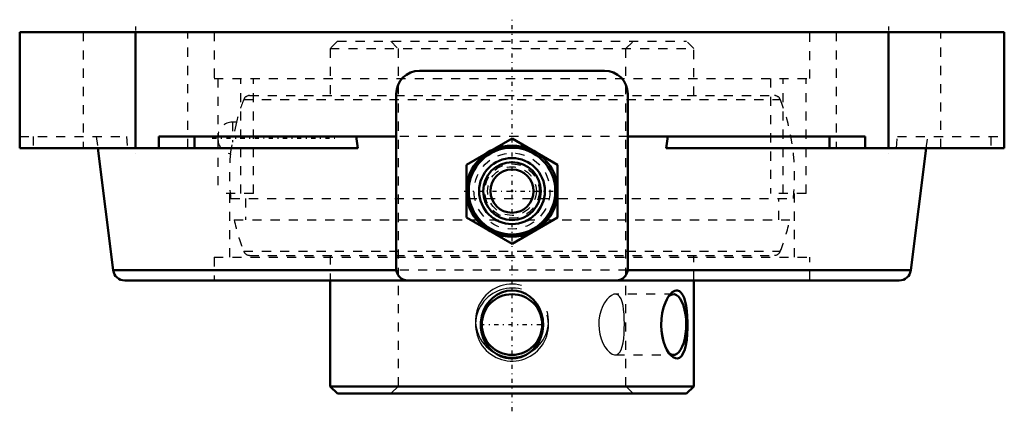
# Model space of a CAD drawing. Units: millimetres. Extents: x -54 to 54, y -42 to 1.
import ezdxf

# ---------------------------------------------------------------- set-up
doc = ezdxf.new("R2010")
doc.units = ezdxf.units.MM
doc.linetypes.add('Center', pattern=[1.5, 0.45, -0.5, 0.05, -0.5])
doc.linetypes.add('Dashed', pattern=[2, 1, -1])
for name, color, linetype, lineweight in [('AM_4', 7, 'Continuous', 50), ('AM_5', 3, 'Continuous', 25), ('AM_7', 7, 'Center', 25), ('AM_9', 6, 'Dashed', 25), ('ConnectionPoints', 7, 'Continuous', 50)]:
    doc.layers.add(name, color=color, linetype=linetype, lineweight=lineweight)

# ---------------------------------------------------------------- blocks, each defined once
blk = doc.blocks.new('2_405015E_Metric_0_in_125965_4')
at = {"layer": 'AM_4'}
for p, q in [((0, -11.64), (-5, -14.52)), ((5, -14.52), (0, -11.64)), ((-5, -14.52), (-5, -20.3)), ((5, -20.3), (5, -14.52)), ((-5, -20.3), (0, -23.18)), ((0, -23.18), (5, -20.3))]:
    blk.add_line(p, q, dxfattribs=at)
for radius in [5, 4.75, 3.61, 3.17, 2.37]:
    blk.add_circle((0, -17.41), radius, dxfattribs=at)
at = {"layer": 'AM_5'}
blk.add_arc((0, -17.41), 4.86, 75, 15, dxfattribs=at)
at = {"layer": 'AM_7'}
blk.add_line((-5.25, -17.41), (5.25, -17.41), dxfattribs=at)
at = {"layer": 'AM_9'}
for radius in [4.95, 4.76, 4.16, 2.98, 2.67]:
    blk.add_circle((0, -17.41), radius, dxfattribs=at)
blk = doc.blocks.new('3_125825_0_in_125965_4')
at = {"layer": 'AM_4'}
for p, q in [((-19.95, -27.2), (-19.95, -38.8)), ((19.95, -38.8), (19.95, -27.2)), ((-19.95, -38.8), (-19.15, -39.6)), ((-19.95, -38.8), (19.95, -38.8)), ((19.15, -39.6), (19.95, -38.8)), ((-19.15, -39.6), (19.15, -39.6))]:
    blk.add_line(p, q, dxfattribs=at)
for points in [[(-2.48, -29.46), (-2.11, -29.09), (-1.68, -28.77), (-1.16, -28.52), (-0.57, -28.35), (-0.04, -28.3), (0.52, -28.34), (1.02, -28.46), (1.5, -28.68), (1.95, -28.96), (2.36, -29.32), (2.73, -29.76), (3.03, -30.27), (3.25, -30.85), (3.39, -31.47), (3.43, -32.12), (3.36, -32.78), (3.18, -33.42), (2.89, -34.03), (2.52, -34.55), (2.29, -34.8), (2.04, -35.02), (1.54, -35.36), (0.96, -35.6), (0.42, -35.73), (-0.15, -35.75), (-0.67, -35.68), (-1.18, -35.52), (-1.65, -35.29), (-2.09, -34.98), (-2.49, -34.59), (-2.83, -34.13), (-3.11, -33.6), (-3.31, -33.01), (-3.42, -32.38), (-3.42, -31.72), (-3.32, -31.07), (-3.1, -30.43), (-2.83, -29.92), (-2.48, -29.46)], [(17.29, -35.26), (17.22, -35.17), (17, -34.81), (16.81, -34.4), (16.63, -33.9), (16.49, -33.35), (16.4, -32.73), (16.36, -32.09), (16.39, -31.42), (16.48, -30.77), (16.62, -30.16), (16.82, -29.61), (16.98, -29.28), (17.14, -29), (17.29, -28.79)], [(17.29, -28.79), (17.32, -28.76), (17.58, -28.5), (17.85, -28.34), (18, -28.3), (18.15, -28.3)], [(18.15, -28.3), (18.37, -28.38), (18.57, -28.55), (18.74, -28.8), (18.88, -29.11), (19.01, -29.52), (19.1, -29.98), (19.18, -30.53), (19.23, -31.12), (19.26, -31.76), (19.26, -32.42), (19.22, -33.07), (19.16, -33.7), (19.07, -34.27), (18.94, -34.78), (18.78, -35.18), (18.58, -35.49), (18.37, -35.67), (18.14, -35.75), (17.92, -35.73), (17.68, -35.62), (17.45, -35.43), (17.29, -35.26)]]:
    blk.add_lwpolyline(points, dxfattribs=at)
blk.add_circle((0, -32.03), 3.32, dxfattribs=at)
blk.add_ellipse((17.71, -32.03), major_axis=(0, -3.32), ratio=0.422618, start_param=5.892428, end_param=9.846712, dxfattribs=at)
at = {"layer": 'AM_5'}
for centre in [(0, -31.6), (0, -32.03)]:
    blk.add_arc(centre, 4, 75, 15, dxfattribs=at)
at = {"layer": 'AM_7'}
for p, q in [((-32.87, -11.6), (-19.34, -11.6)), ((-3.49, -32.03), (3.49, -32.03))]:
    blk.add_line(p, q, dxfattribs=at)
at = {"layer": 'AM_9'}
for p, q in [((-19.15, -1), (-19.95, -1.8)), ((-19.15, -1), (19.15, -1)), ((-13.3, -1), (-12.5, -1.8)), ((12.5, -1.8), (13.3, -1)), ((19.95, -1.8), (19.15, -1)), ((-19.95, -1.8), (-19.95, -6.95)), ((-19.95, -1.8), (19.95, -1.8)), ((-12.5, -1.8), (-12.5, -38.8)), ((12.5, -38.8), (12.5, -1.8)), ((19.95, -6.95), (19.95, -1.8)), ((-29.43, -7.39), (29.43, -7.39)), ((-28.78, -6.95), (28.78, -6.95)), ((-30.24, -9.85), (-30.66, -9.85)), ((-30.66, -9.85), (-30.66, -12.05)), ((-30.23, -9.85), (-30.55, -11.43)), ((-32.25, -11.44), (-32.25, -11.76)), ((-30.88, -13.34), (-30.55, -11.43)), ((-30.86, -18.22), (30.86, -18.22)), ((-29.25, -18.22), (-29.25, -20.56)), ((29.25, -20.56), (29.25, -18.22)), ((-30.48, -20.56), (30.48, -20.56)), ((-29.43, -24.01), (29.43, -24.01)), ((-28.78, -24.45), (28.78, -24.45)), ((-19.95, -24.45), (-19.95, -27.2)), ((19.95, -27.2), (19.95, -24.45)), ((17.71, -28.7), (11.33, -28.7)), ((17.29, -28.79), (17.06, -29.08)), ((11.33, -35.35), (17.71, -35.35)), ((17.06, -34.97), (17.29, -35.25)), ((-12.5, -38.8), (-13.3, -39.6)), ((13.3, -39.6), (12.5, -38.8))]:
    blk.add_line(p, q, dxfattribs=at)
for points in [[(11.33, -28.7), (11.16, -28.72), (10.9, -28.84), (10.65, -29.03), (10.39, -29.3), (10.15, -29.65), (9.93, -30.07), (9.74, -30.55), (9.61, -31.09), (9.54, -31.55), (9.52, -32.03)], [(11.33, -35.35), (11.46, -35.33), (11.66, -35.24), (11.84, -35.05), (11.98, -34.79), (12.1, -34.45), (12.19, -34.04), (12.26, -33.56), (12.3, -33.05), (12.32, -32.49), (12.33, -31.94), (12.31, -31.39), (12.29, -30.88), (12.24, -30.38), (12.18, -29.94), (12.08, -29.53), (11.96, -29.2), (11.8, -28.94), (11.61, -28.78), (11.39, -28.7), (11.33, -28.7)], [(9.52, -32.03), (9.55, -32.56), (9.64, -33.1), (9.78, -33.6), (9.96, -34.06), (10.19, -34.46), (10.44, -34.81), (10.71, -35.07), (10.98, -35.26), (11.23, -35.34), (11.33, -35.35)]]:
    blk.add_lwpolyline(points, dxfattribs=at)
for centre, radius, start, end in [((-8.25, -15.7), 22.75, 158.5875, 165.1107), ((-28.78, -7.65), 0.7, 90, 158.5875), ((28.78, -7.65), 0.7, 21.4125, 90), ((8.25, -15.7), 22.75, 353.6319, 21.4125), ((-30.66, -11.44), 1.59, 90, 180), ((-30.66, -11.76), 1.59, 180, 262.1515), ((-8.25, -15.7), 22.75, 174.0229, 186.3681), ((-8.25, -15.7), 22.75, 192.3264, 201.4125), ((8.25, -15.7), 22.75, 338.5875, 347.6736), ((-28.78, -23.75), 0.7, 201.4125, 270), ((28.78, -23.75), 0.7, 270, 338.5875)]:
    blk.add_arc(centre, radius, start, end, dxfattribs=at)
blk.add_ellipse((17.71, -32.03), major_axis=(0, -3.32), ratio=0.422618, start_param=3.563526, end_param=5.892428, dxfattribs=at)
blk = doc.blocks.new('4_125965H_0_in_125965_4')
at = {"layer": 'AM_4'}
for p, q in [((-54, -12.7), (-54, 0)), ((54, 0), (-54, 0)), ((-41.3, -12.7), (-41.3, 0)), ((41.3, -12.7), (41.3, 0)), ((54, -12.7), (54, 0)), ((10.16, -4.23), (-10.16, -4.23)), ((-12.7, -6.77), (-12.7, -25.92)), ((12.7, -25.92), (12.7, -6.77)), ((-12.7, -11.43), (-38.75, -11.43)), ((-38.75, -11.43), (-38.75, -12.7)), ((-34.82, -11.43), (-34.82, -12.7)), ((-16.91, -12.7), (-17.09, -11.43)), ((38.75, -11.43), (12.7, -11.43)), ((17.09, -11.43), (16.91, -12.7)), ((34.82, -11.43), (34.82, -12.7)), ((38.75, -12.7), (38.75, -11.43)), ((-16.91, -12.7), (-54, -12.7)), ((-45.44, -12.7), (-43.74, -26.09)), ((54, -12.7), (16.91, -12.7)), ((43.74, -26.09), (45.44, -12.7)), ((-43.74, -26.09), (-12.69, -26.09)), ((12.69, -26.09), (43.74, -26.09)), ((-42.48, -27.2), (42.48, -27.2)), ((-11.43, -27.19), (11.43, -27.19))]:
    blk.add_line(p, q, dxfattribs=at)
for centre, radius, start, end in [((-10.16, -6.77), 2.54, 90, 180), ((10.16, -6.77), 2.54, 0, 90), ((11.43, -25.92), 1.27, 270, 0), ((-42.48, -25.93), 1.27, 187.2287, 270), ((-11.43, -25.92), 1.27, 180, 270), ((42.48, -25.93), 1.27, 270, 352.7713)]:
    blk.add_arc(centre, radius, start, end, dxfattribs=at)
at = {"layer": 'AM_7'}
for p, q in [((0, -41.53), (0, 1.36)), ((-41.3, 0.63), (-41.3, -13.34)), ((41.3, 0.63), (41.3, -13.34))]:
    blk.add_line(p, q, dxfattribs=at)
at = {"layer": 'AM_9'}
for p, q in [((-47.05, 0), (-47.05, -12.7)), ((-35.55, -12.7), (-35.55, 0)), ((-32.67, 0), (-32.67, -5.08)), ((32.67, -5.08), (32.67, 0)), ((35.55, 0), (35.55, -12.7)), ((47.05, -12.7), (47.05, 0)), ((-32.67, -5.08), (32.67, -5.08)), ((-32.25, -5.08), (-32.25, -11.44)), ((-29.73, -17.68), (-29.73, -5.08)), ((-28.37, -17.68), (-28.37, -5.08)), ((28.37, -5.08), (28.37, -17.68)), ((29.73, -17.68), (29.73, -5.08)), ((32.25, -17.68), (32.25, -5.08)), ((-54, -11.43), (-42.28, -11.43)), ((-52.52, -11.43), (-52.52, -12.7)), ((-45.6, -11.43), (-45.44, -12.7)), ((-42.28, -11.43), (-42.18, -12.7)), ((-32.25, -11.76), (-32.25, -17.68)), ((12.7, -11.43), (-12.7, -11.43)), ((42.18, -12.7), (42.28, -11.43)), ((42.28, -11.43), (54, -11.43)), ((45.44, -12.7), (45.6, -11.43)), ((52.52, -11.43), (52.52, -12.7)), ((-28.37, -17.68), (-32.25, -17.68)), ((-31, -17.68), (-31, -24.66)), ((32.25, -17.68), (28.37, -17.68)), ((31, -24.66), (31, -17.68)), ((-32.67, -24.66), (32.67, -24.66)), ((-32.67, -24.66), (-32.67, -27.2)), ((32.67, -27.2), (32.67, -24.66)), ((12.69, -26.09), (-12.69, -26.09))]:
    blk.add_line(p, q, dxfattribs=at)
blk = doc.blocks.new('1_125965_4')
for name in ['4_125965H_0_in_125965_4', '3_125825_0_in_125965_4', '2_405015E_Metric_0_in_125965_4']:
    blk.add_blockref(name, (0, 0))

msp = doc.modelspace()

# ---------------------------------------------------------------- linework, layer by layer
at = {"layer": 'ConnectionPoints'}
for p in [(0, -17.41, 46.08), (0, -39.6), (0, -39.6)]:
    msp.add_point(p, dxfattribs=at)

# ---------------------------------------------------------------- block references
msp.add_blockref('1_125965_4', (0, 0))

doc.saveas('drawing.dxf')
